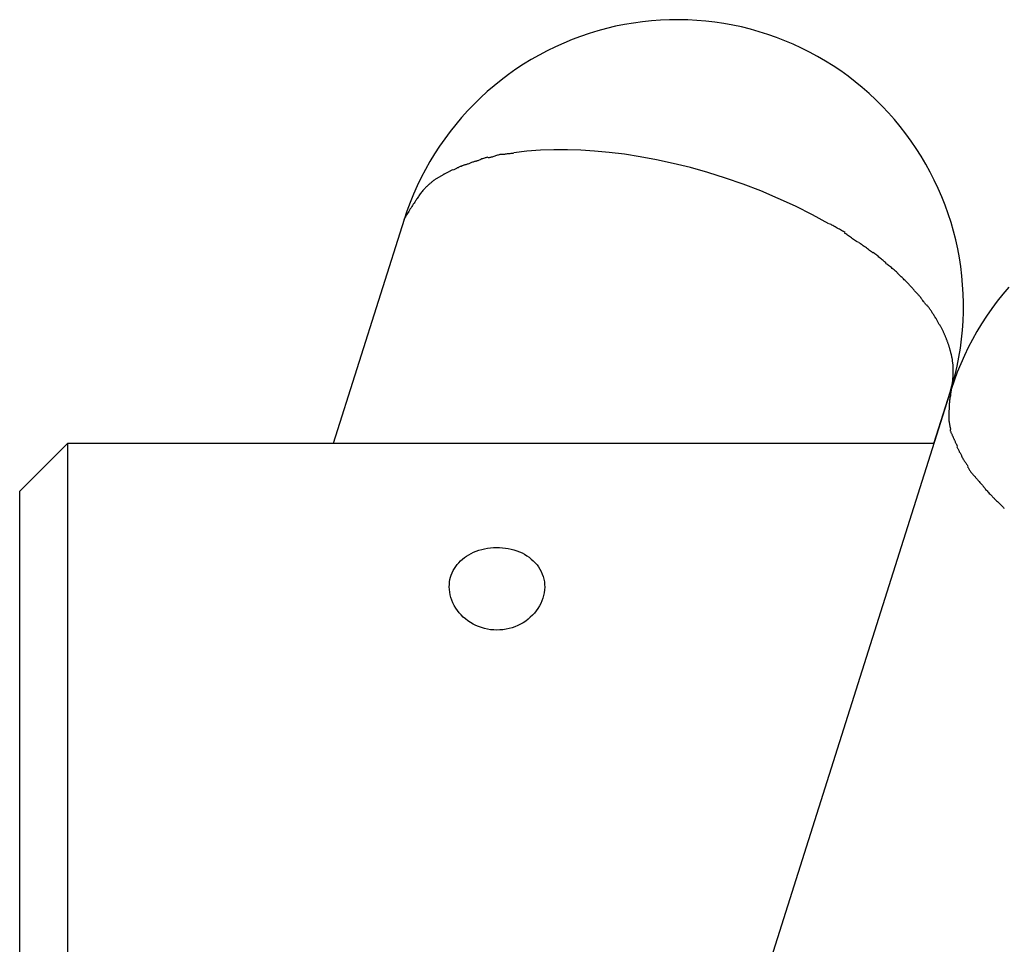
# Model space of a CAD drawing. Extents: x -25.9 to 25.9, y -15.5 to 15.5.
# Drawn here: x -15.9 to -13.9, y 13.6 to 15.5 of the extents above; entities that cross this region are included whole.
import ezdxf

# ---------------------------------------------------------------- set-up
doc = ezdxf.new("R2010")
doc.units = 0
doc.layers.get('0').update_dxf_attribs({"linetype": 'CONTINUOUS'})

msp = doc.modelspace()

# ---------------------------------------------------------------- linework, layer by layer
at = {"color": 0}
for points in [[(-13.9849, 14.7075), (-13.9794, 14.7257), (-13.9745, 14.7441), (-13.9703, 14.7626), (-13.9665, 14.7812), (-13.9634, 14.8), (-13.9609, 14.8189), (-13.959, 14.8378), (-13.9577, 14.8567), (-13.9571, 14.8758), (-13.9569, 14.8948), (-13.9574, 14.9138), (-13.9586, 14.9328), (-13.9603, 14.9517), (-13.9626, 14.9706), (-13.9655, 14.9894), (-13.969, 15.0081), (-13.9731, 15.0267), (-13.9778, 15.0451), (-13.983, 15.0634), (-13.9889, 15.0815), (-13.9953, 15.0994), (-14.0023, 15.1171), (-14.0098, 15.1345), (-14.0179, 15.1517), (-14.0265, 15.1687), (-14.0357, 15.1854), (-14.0454, 15.2017), (-14.0556, 15.2178), (-14.0663, 15.2335), (-14.0775, 15.2489), (-14.0892, 15.2639), (-14.1013, 15.2785), (-14.114, 15.2927), (-14.127, 15.3066), (-14.1405, 15.32), (-14.1544, 15.333), (-14.1687, 15.3455), (-14.1834, 15.3576), (-14.1984, 15.3692), (-14.2139, 15.3803), (-14.2297, 15.3909), (-14.2458, 15.401), (-14.2622, 15.4107), (-14.2789, 15.4197), (-14.2959, 15.4282), (-14.3132, 15.4362), (-14.3307, 15.4437), (-14.3484, 15.4506), (-14.3663, 15.4568), (-14.3845, 15.4626), (-14.4028, 15.4678), (-14.4213, 15.4724), (-14.4399, 15.4763), (-14.4586, 15.4798), (-14.4774, 15.4825), (-14.4963, 15.4848), (-14.5152, 15.4863), (-14.5342, 15.4874), (-14.5532, 15.4877), (-14.5723, 15.4876), (-14.5912, 15.4867), (-14.6102, 15.4853), (-14.6291, 15.4834), (-14.648, 15.4807), (-14.6667, 15.4775), (-14.6854, 15.4738), (-14.7039, 15.4693), (-14.7222, 15.4644), (-14.7404, 15.4588), (-14.7585, 15.4527), (-14.7763, 15.446), (-14.7938, 15.4387), (-14.8112, 15.431), (-14.8283, 15.4226), (-14.8451, 15.4137), (-14.8617, 15.4042), (-14.8779, 15.3943), (-14.8937, 15.3839), (-14.9093, 15.3729), (-14.9246, 15.3614), (-14.9394, 15.3495), (-14.9538, 15.3371), (-14.9679, 15.3243), (-14.9815, 15.311), (-14.9947, 15.2973), (-15.0075, 15.2832), (-15.0198, 15.2686), (-15.0316, 15.2537), (-15.043, 15.2384), (-15.0539, 15.2228), (-15.0643, 15.2069), (-15.0741, 15.1906), (-15.0834, 15.174), (-15.0922, 15.1571), (-15.1006, 15.1399), (-15.1083, 15.1226), (-15.1154, 15.105), (-15.122, 15.0871), (-15.128, 15.069)], [(-14.2391, 15.0605), (-14.2732, 15.0792), (-14.3084, 15.097), (-14.3445, 15.1136), (-14.3812, 15.1291), (-14.4182, 15.1433), (-14.4553, 15.1562), (-14.4922, 15.1677), (-14.5287, 15.1779), (-14.5646, 15.1868), (-14.5996, 15.1944), (-14.6337, 15.2007), (-14.6667, 15.2058), (-14.6986, 15.2097), (-14.729, 15.2126), (-14.758, 15.2145), (-14.7862, 15.2153), (-14.8144, 15.2153), (-14.8426, 15.2143), (-14.8707, 15.2123), (-14.8984, 15.2091)], [(-14.9528, 15.1996), (-14.9528, 15.1996), (-14.9539, 15.1994), (-14.9552, 15.1993), (-14.9567, 15.1988), (-14.9583, 15.1985), (-14.9599, 15.1979), (-14.9617, 15.1973), (-14.9635, 15.1967), (-14.9653, 15.1961), (-14.967, 15.1952), (-14.9688, 15.1946), (-14.9705, 15.1938), (-14.9723, 15.1932), (-14.9738, 15.1925), (-14.9754, 15.1919), (-14.9767, 15.1914), (-14.9781, 15.1911)], [(-14.9528, 15.1996), (-14.9528, 15.1996), (-14.9539, 15.1994), (-14.9552, 15.1993), (-14.9567, 15.1988), (-14.9583, 15.1985), (-14.9599, 15.1979), (-14.9617, 15.1973), (-14.9635, 15.1967), (-14.9653, 15.1961), (-14.967, 15.1952), (-14.9688, 15.1946), (-14.9705, 15.1938), (-14.9723, 15.1932), (-14.9738, 15.1925), (-14.9754, 15.1919), (-14.9767, 15.1914), (-14.9781, 15.1911)], [(-14.925, 15.2055), (-14.925, 15.2055), (-14.9262, 15.2053), (-14.9277, 15.2051), (-14.9292, 15.2046), (-14.931, 15.2043), (-14.9327, 15.2037), (-14.9345, 15.2032), (-14.9363, 15.2026), (-14.9383, 15.2021), (-14.9401, 15.2014), (-14.9419, 15.2008), (-14.9437, 15.2002), (-14.9456, 15.1998), (-14.9471, 15.1993), (-14.9488, 15.199), (-14.9502, 15.1988), (-14.9517, 15.1988)], [(-14.925, 15.2055), (-14.925, 15.2055), (-14.9262, 15.2053), (-14.9277, 15.2051), (-14.9292, 15.2046), (-14.931, 15.2043), (-14.9327, 15.2037), (-14.9345, 15.2032), (-14.9363, 15.2026), (-14.9383, 15.2021), (-14.9401, 15.2014), (-14.9419, 15.2008), (-14.9437, 15.2002), (-14.9456, 15.1998), (-14.9471, 15.1993), (-14.9488, 15.199), (-14.9502, 15.1988), (-14.9517, 15.1988)], [(-14.8991, 15.2078), (-14.8991, 15.2078), (-14.9, 15.2076), (-14.9013, 15.2076), (-14.9027, 15.2074), (-14.9045, 15.2074), (-14.9063, 15.2071), (-14.9082, 15.2069), (-14.9102, 15.2066), (-14.9123, 15.2066), (-14.9141, 15.2063), (-14.9162, 15.206), (-14.918, 15.2057), (-14.92, 15.2057), (-14.9216, 15.2054), (-14.9232, 15.2054), (-14.9245, 15.2054), (-14.9257, 15.2054)], [(-14.8991, 15.2078), (-14.8991, 15.2078), (-14.9, 15.2076), (-14.9013, 15.2076), (-14.9027, 15.2074), (-14.9045, 15.2074), (-14.9063, 15.2071), (-14.9082, 15.2069), (-14.9102, 15.2066), (-14.9123, 15.2066), (-14.9141, 15.2063), (-14.9162, 15.206), (-14.918, 15.2057), (-14.92, 15.2057), (-14.9216, 15.2054), (-14.9232, 15.2054), (-14.9245, 15.2054), (-14.9257, 15.2054)], [(-15.0256, 15.1737), (-15.0256, 15.1737), (-15.0268, 15.1731), (-15.028, 15.1725), (-15.0292, 15.1719), (-15.0306, 15.1713), (-15.0318, 15.1704), (-15.0333, 15.1698), (-15.0345, 15.169), (-15.036, 15.1684), (-15.0372, 15.1675), (-15.0386, 15.1669), (-15.0398, 15.1661), (-15.0413, 15.1655), (-15.0425, 15.1649), (-15.0438, 15.1643), (-15.045, 15.1637), (-15.0465, 15.1633)], [(-15.0256, 15.1737), (-15.0256, 15.1737), (-15.0268, 15.1731), (-15.028, 15.1725), (-15.0292, 15.1719), (-15.0306, 15.1713), (-15.0318, 15.1704), (-15.0333, 15.1698), (-15.0345, 15.169), (-15.036, 15.1684), (-15.0372, 15.1675), (-15.0386, 15.1669), (-15.0398, 15.1661), (-15.0413, 15.1655), (-15.0425, 15.1649), (-15.0438, 15.1643), (-15.045, 15.1637), (-15.0465, 15.1633)], [(-15.0016, 15.1837), (-15.0016, 15.1837), (-15.0028, 15.1831), (-15.0043, 15.1826), (-15.0058, 15.182), (-15.0073, 15.1814), (-15.0088, 15.1806), (-15.0103, 15.18), (-15.0118, 15.1793), (-15.0135, 15.1787), (-15.015, 15.1778), (-15.0165, 15.1772), (-15.018, 15.1763), (-15.0197, 15.1757), (-15.0211, 15.1748), (-15.0226, 15.1742), (-15.024, 15.1735), (-15.0255, 15.1729)], [(-15.0016, 15.1837), (-15.0016, 15.1837), (-15.0028, 15.1831), (-15.0043, 15.1826), (-15.0058, 15.182), (-15.0073, 15.1814), (-15.0088, 15.1806), (-15.0103, 15.18), (-15.0118, 15.1793), (-15.0135, 15.1787), (-15.015, 15.1778), (-15.0165, 15.1772), (-15.018, 15.1763), (-15.0197, 15.1757), (-15.0211, 15.1748), (-15.0226, 15.1742), (-15.024, 15.1735), (-15.0255, 15.1729)], [(-14.9781, 15.1917), (-14.9781, 15.1917), (-14.9793, 15.1911), (-14.9806, 15.1907), (-14.982, 15.1901), (-14.9835, 15.1897), (-14.985, 15.1891), (-14.9865, 15.1885), (-14.988, 15.1879), (-14.9897, 15.1874), (-14.9912, 15.1867), (-14.9927, 15.1861), (-14.9942, 15.1855), (-14.9959, 15.185), (-14.9972, 15.1844), (-14.9987, 15.184), (-15, 15.1836), (-15.0015, 15.1833)], [(-14.9781, 15.1917), (-14.9781, 15.1917), (-14.9793, 15.1911), (-14.9806, 15.1907), (-14.982, 15.1901), (-14.9835, 15.1897), (-14.985, 15.1891), (-14.9865, 15.1885), (-14.988, 15.1879), (-14.9897, 15.1874), (-14.9912, 15.1867), (-14.9927, 15.1861), (-14.9942, 15.1855), (-14.9959, 15.185), (-14.9972, 15.1844), (-14.9987, 15.184), (-15, 15.1836), (-15.0015, 15.1833)], [(-15.0647, 15.1521), (-15.0647, 15.1521), (-15.0656, 15.1512), (-15.0668, 15.1503), (-15.0679, 15.1494), (-15.0691, 15.1485), (-15.0703, 15.1473), (-15.0715, 15.1464), (-15.0727, 15.1454), (-15.0739, 15.1445), (-15.0749, 15.1433), (-15.0761, 15.1424), (-15.0773, 15.1413), (-15.0785, 15.1404), (-15.0794, 15.1393), (-15.0806, 15.1384), (-15.0815, 15.1375), (-15.0827, 15.1366)], [(-15.0647, 15.1521), (-15.0647, 15.1521), (-15.0656, 15.1512), (-15.0668, 15.1503), (-15.0679, 15.1494), (-15.0691, 15.1485), (-15.0703, 15.1473), (-15.0715, 15.1464), (-15.0727, 15.1454), (-15.0739, 15.1445), (-15.0749, 15.1433), (-15.0761, 15.1424), (-15.0773, 15.1413), (-15.0785, 15.1404), (-15.0794, 15.1393), (-15.0806, 15.1384), (-15.0815, 15.1375), (-15.0827, 15.1366)], [(-15.0463, 15.1627), (-15.0646, 15.1524)], [(-15.0829, 15.1365), (-15.0829, 15.1365), (-15.0841, 15.1347), (-15.0856, 15.1332), (-15.0871, 15.1314), (-15.0886, 15.1299), (-15.0898, 15.1281), (-15.0913, 15.1263), (-15.0928, 15.1245), (-15.0943, 15.1228), (-15.0955, 15.1208), (-15.0969, 15.119), (-15.0981, 15.1172), (-15.0995, 15.1154), (-15.1007, 15.1135), (-15.1019, 15.1117), (-15.103, 15.1099), (-15.1042, 15.1081)], [(-15.0829, 15.1365), (-15.0829, 15.1365), (-15.0841, 15.1347), (-15.0856, 15.1332), (-15.0871, 15.1314), (-15.0886, 15.1299), (-15.0898, 15.1281), (-15.0913, 15.1263), (-15.0928, 15.1245), (-15.0943, 15.1228), (-15.0955, 15.1208), (-15.0969, 15.119), (-15.0981, 15.1172), (-15.0995, 15.1154), (-15.1007, 15.1135), (-15.1019, 15.1117), (-15.103, 15.1099), (-15.1042, 15.1081)], [(-15.1044, 15.1083), (-15.1044, 15.1083), (-15.1057, 15.1059), (-15.1072, 15.1037), (-15.1087, 15.1013), (-15.1103, 15.099), (-15.1118, 15.0964), (-15.1134, 15.094), (-15.1149, 15.0915), (-15.1167, 15.0891), (-15.1182, 15.0864), (-15.1197, 15.084), (-15.1212, 15.0813), (-15.1228, 15.0789), (-15.1241, 15.0764), (-15.1256, 15.074), (-15.1269, 15.0716), (-15.1283, 15.0693)], [(-15.1044, 15.1083), (-15.1044, 15.1083), (-15.1057, 15.1059), (-15.1072, 15.1037), (-15.1087, 15.1013), (-15.1103, 15.099), (-15.1118, 15.0964), (-15.1134, 15.094), (-15.1149, 15.0915), (-15.1167, 15.0891), (-15.1182, 15.0864), (-15.1197, 15.084), (-15.1212, 15.0813), (-15.1228, 15.0789), (-15.1241, 15.0764), (-15.1256, 15.074), (-15.1269, 15.0716), (-15.1283, 15.0693)], [(-15.128, 15.069), (-15.2763, 14.6001)], [(-14.2049, 15.0425), (-14.2049, 15.0425), (-14.2063, 15.0431), (-14.208, 15.044), (-14.2098, 15.0451), (-14.2119, 15.0463), (-14.214, 15.0475), (-14.2163, 15.0488), (-14.2187, 15.05), (-14.2211, 15.0515), (-14.2234, 15.0527), (-14.2258, 15.0541), (-14.228, 15.0553), (-14.2303, 15.0567), (-14.2322, 15.0577), (-14.2342, 15.0588), (-14.2359, 15.0597), (-14.2375, 15.0606)], [(-14.2049, 15.0425), (-14.2049, 15.0425), (-14.2063, 15.0431), (-14.208, 15.044), (-14.2098, 15.0451), (-14.2119, 15.0463), (-14.214, 15.0475), (-14.2163, 15.0488), (-14.2187, 15.05), (-14.2211, 15.0515), (-14.2234, 15.0527), (-14.2258, 15.0541), (-14.228, 15.0553), (-14.2303, 15.0567), (-14.2322, 15.0577), (-14.2342, 15.0588), (-14.2359, 15.0597), (-14.2375, 15.0606)], [(-14.1764, 15.021), (-14.1764, 15.021), (-14.1776, 15.0216), (-14.1792, 15.0225), (-14.1809, 15.0236), (-14.1829, 15.0249), (-14.1848, 15.0262), (-14.1869, 15.0277), (-14.189, 15.0292), (-14.1913, 15.0309), (-14.1934, 15.0324), (-14.1955, 15.0339), (-14.1975, 15.0352), (-14.1996, 15.0367), (-14.2014, 15.0379), (-14.2032, 15.0391), (-14.2047, 15.04), (-14.2062, 15.0409)], [(-14.1764, 15.021), (-14.1764, 15.021), (-14.1776, 15.0216), (-14.1792, 15.0225), (-14.1809, 15.0236), (-14.1829, 15.0249), (-14.1848, 15.0262), (-14.1869, 15.0277), (-14.189, 15.0292), (-14.1913, 15.0309), (-14.1934, 15.0324), (-14.1955, 15.0339), (-14.1975, 15.0352), (-14.1996, 15.0367), (-14.2014, 15.0379), (-14.2032, 15.0391), (-14.2047, 15.04), (-14.2062, 15.0409)], [(-14.1452, 14.9993), (-14.1452, 14.9993), (-14.1463, 14.9998), (-14.1479, 15.0008), (-14.1496, 15.0019), (-14.1515, 15.0033), (-14.1535, 15.0047), (-14.1557, 15.0063), (-14.1578, 15.008), (-14.1602, 15.0098), (-14.1623, 15.0113), (-14.1646, 15.013), (-14.1667, 15.0145), (-14.1688, 15.0161), (-14.1706, 15.0173), (-14.1723, 15.0185), (-14.1738, 15.0195), (-14.1752, 15.0203)], [(-14.1452, 14.9993), (-14.1452, 14.9993), (-14.1463, 14.9998), (-14.1479, 15.0008), (-14.1496, 15.0019), (-14.1515, 15.0033), (-14.1535, 15.0047), (-14.1557, 15.0063), (-14.1578, 15.008), (-14.1602, 15.0098), (-14.1623, 15.0113), (-14.1646, 15.013), (-14.1667, 15.0145), (-14.1688, 15.0161), (-14.1706, 15.0173), (-14.1723, 15.0185), (-14.1738, 15.0195), (-14.1752, 15.0203)], [(-14.1189, 14.9787), (-14.1189, 14.9787), (-14.1204, 14.9796), (-14.1219, 14.9808), (-14.1234, 14.982), (-14.1252, 14.9835), (-14.1269, 14.9849), (-14.1287, 14.9864), (-14.1305, 14.9879), (-14.1323, 14.9894), (-14.1338, 14.9908), (-14.1356, 14.9923), (-14.1374, 14.9937), (-14.1392, 14.9952), (-14.1407, 14.9964), (-14.1425, 14.9978), (-14.144, 14.999), (-14.1457, 15.0002)], [(-14.1189, 14.9787), (-14.1189, 14.9787), (-14.1204, 14.9796), (-14.1219, 14.9808), (-14.1234, 14.982), (-14.1252, 14.9835), (-14.1269, 14.9849), (-14.1287, 14.9864), (-14.1305, 14.9879), (-14.1323, 14.9894), (-14.1338, 14.9908), (-14.1356, 14.9923), (-14.1374, 14.9937), (-14.1392, 14.9952), (-14.1407, 14.9964), (-14.1425, 14.9978), (-14.144, 14.999), (-14.1457, 15.0002)], [(-14.0939, 14.9563), (-14.0939, 14.9563), (-14.0948, 14.9572), (-14.096, 14.9583), (-14.0974, 14.9595), (-14.099, 14.9609), (-14.1005, 14.9623), (-14.1023, 14.9638), (-14.1041, 14.9653), (-14.1061, 14.967), (-14.1079, 14.9685), (-14.1098, 14.97), (-14.1116, 14.9715), (-14.1136, 14.973), (-14.1153, 14.9742), (-14.1171, 14.9756), (-14.1186, 14.9767), (-14.1202, 14.9778)], [(-14.0939, 14.9563), (-14.0939, 14.9563), (-14.0948, 14.9572), (-14.096, 14.9583), (-14.0974, 14.9595), (-14.099, 14.9609), (-14.1005, 14.9623), (-14.1023, 14.9638), (-14.1041, 14.9653), (-14.1061, 14.967), (-14.1079, 14.9685), (-14.1098, 14.97), (-14.1116, 14.9715), (-14.1136, 14.973), (-14.1153, 14.9742), (-14.1171, 14.9756), (-14.1186, 14.9767), (-14.1202, 14.9778)], [(-14.0712, 14.9336), (-14.0712, 14.9336), (-14.0723, 14.9347), (-14.0736, 14.936), (-14.0749, 14.9373), (-14.0764, 14.9388), (-14.0778, 14.9402), (-14.0793, 14.9417), (-14.0808, 14.9432), (-14.0825, 14.9449), (-14.084, 14.9464), (-14.0855, 14.9479), (-14.087, 14.9494), (-14.0886, 14.951), (-14.0899, 14.9523), (-14.0914, 14.9538), (-14.0927, 14.9551), (-14.0941, 14.9565)], [(-14.0712, 14.9336), (-14.0712, 14.9336), (-14.0723, 14.9347), (-14.0736, 14.936), (-14.0749, 14.9373), (-14.0764, 14.9388), (-14.0778, 14.9402), (-14.0793, 14.9417), (-14.0808, 14.9432), (-14.0825, 14.9449), (-14.084, 14.9464), (-14.0855, 14.9479), (-14.087, 14.9494), (-14.0886, 14.951), (-14.0899, 14.9523), (-14.0914, 14.9538), (-14.0927, 14.9551), (-14.0941, 14.9565)], [(-14.052, 14.9125), (-14.052, 14.9125), (-14.0529, 14.9134), (-14.0541, 14.9146), (-14.0553, 14.9158), (-14.0566, 14.9173), (-14.0578, 14.9187), (-14.0592, 14.9202), (-14.0604, 14.9217), (-14.0619, 14.9234), (-14.0631, 14.9248), (-14.0645, 14.9263), (-14.0657, 14.9278), (-14.0672, 14.9293), (-14.0684, 14.9305), (-14.0696, 14.9319), (-14.0708, 14.9331), (-14.072, 14.9343)], [(-14.052, 14.9125), (-14.052, 14.9125), (-14.0529, 14.9134), (-14.0541, 14.9146), (-14.0553, 14.9158), (-14.0566, 14.9173), (-14.0578, 14.9187), (-14.0592, 14.9202), (-14.0604, 14.9217), (-14.0619, 14.9234), (-14.0631, 14.9248), (-14.0645, 14.9263), (-14.0657, 14.9278), (-14.0672, 14.9293), (-14.0684, 14.9305), (-14.0696, 14.9319), (-14.0708, 14.9331), (-14.072, 14.9343)], [(-13.8621, 14.9275), (-13.8744, 14.9129), (-13.8862, 14.8981), (-13.8976, 14.8828), (-13.9084, 14.8672), (-13.9188, 14.8512), (-13.9287, 14.835), (-13.938, 14.8184), (-13.9468, 14.8015), (-13.955, 14.7844), (-13.9627, 14.767), (-13.9699, 14.7494), (-13.9765, 14.7316), (-13.9825, 14.7135)], [(-14.0346, 14.8902), (-14.0346, 14.8902), (-14.0354, 14.8911), (-14.0363, 14.8922), (-14.0372, 14.8934), (-14.0384, 14.8949), (-14.0395, 14.8963), (-14.0407, 14.8979), (-14.0419, 14.8994), (-14.0431, 14.9012), (-14.0441, 14.9027), (-14.0453, 14.9042), (-14.0465, 14.9057), (-14.0477, 14.9073), (-14.0486, 14.9086), (-14.0498, 14.91), (-14.0507, 14.9111), (-14.0518, 14.9122)], [(-14.0346, 14.8902), (-14.0346, 14.8902), (-14.0354, 14.8911), (-14.0363, 14.8922), (-14.0372, 14.8934), (-14.0384, 14.8949), (-14.0395, 14.8963), (-14.0407, 14.8979), (-14.0419, 14.8994), (-14.0431, 14.9012), (-14.0441, 14.9027), (-14.0453, 14.9042), (-14.0465, 14.9057), (-14.0477, 14.9073), (-14.0486, 14.9086), (-14.0498, 14.91), (-14.0507, 14.9111), (-14.0518, 14.9122)], [(-14.0188, 14.8689), (-14.0188, 14.8689), (-14.0194, 14.8701), (-14.0203, 14.8714), (-14.0212, 14.8727), (-14.0221, 14.8742), (-14.023, 14.8757), (-14.0241, 14.8772), (-14.025, 14.8787), (-14.0262, 14.8802), (-14.0271, 14.8814), (-14.0281, 14.8829), (-14.029, 14.8842), (-14.0302, 14.8857), (-14.0311, 14.8869), (-14.032, 14.8882), (-14.0328, 14.8893), (-14.0337, 14.8905)], [(-14.0188, 14.8689), (-14.0188, 14.8689), (-14.0194, 14.8701), (-14.0203, 14.8714), (-14.0212, 14.8727), (-14.0221, 14.8742), (-14.023, 14.8757), (-14.0241, 14.8772), (-14.025, 14.8787), (-14.0262, 14.8802), (-14.0271, 14.8814), (-14.0281, 14.8829), (-14.029, 14.8842), (-14.0302, 14.8857), (-14.0311, 14.8869), (-14.032, 14.8882), (-14.0328, 14.8893), (-14.0337, 14.8905)], [(-14.0072, 14.8486), (-14.0072, 14.8486), (-14.0078, 14.8498), (-14.0084, 14.8511), (-14.009, 14.8523), (-14.0099, 14.8538), (-14.0105, 14.855), (-14.0114, 14.8565), (-14.012, 14.8578), (-14.0129, 14.8593), (-14.0135, 14.8605), (-14.0144, 14.8619), (-14.015, 14.8631), (-14.0159, 14.8646), (-14.0165, 14.8658), (-14.0173, 14.867), (-14.0179, 14.8682), (-14.0188, 14.8694)], [(-14.0072, 14.8486), (-14.0072, 14.8486), (-14.0078, 14.8498), (-14.0084, 14.8511), (-14.009, 14.8523), (-14.0099, 14.8538), (-14.0105, 14.855), (-14.0114, 14.8565), (-14.012, 14.8578), (-14.0129, 14.8593), (-14.0135, 14.8605), (-14.0144, 14.8619), (-14.015, 14.8631), (-14.0159, 14.8646), (-14.0165, 14.8658), (-14.0173, 14.867), (-14.0179, 14.8682), (-14.0188, 14.8694)], [(-13.9966, 14.8285), (-13.9966, 14.8285), (-13.9969, 14.8296), (-13.9973, 14.8308), (-13.9978, 14.832), (-13.9984, 14.8332), (-13.999, 14.8344), (-13.9996, 14.8358), (-14.0002, 14.837), (-14.0011, 14.8385), (-14.0017, 14.8397), (-14.0024, 14.841), (-14.003, 14.8422), (-14.0039, 14.8437), (-14.0045, 14.8449), (-14.0052, 14.8461), (-14.0058, 14.8473), (-14.0066, 14.8486)], [(-13.9966, 14.8285), (-13.9966, 14.8285), (-13.9969, 14.8296), (-13.9973, 14.8308), (-13.9978, 14.832), (-13.9984, 14.8332), (-13.999, 14.8344), (-13.9996, 14.8358), (-14.0002, 14.837), (-14.0011, 14.8385), (-14.0017, 14.8397), (-14.0024, 14.841), (-14.003, 14.8422), (-14.0039, 14.8437), (-14.0045, 14.8449), (-14.0052, 14.8461), (-14.0058, 14.8473), (-14.0066, 14.8486)], [(-13.9889, 14.8087), (-13.9889, 14.8087), (-13.9892, 14.8098), (-13.9895, 14.811), (-13.9898, 14.8122), (-13.9904, 14.8134), (-13.9907, 14.8146), (-13.9913, 14.8158), (-13.9918, 14.817), (-13.9924, 14.8185), (-13.9927, 14.8197), (-13.9933, 14.8209), (-13.9939, 14.8221), (-13.9945, 14.8236), (-13.9948, 14.8248), (-13.9954, 14.826), (-13.996, 14.8272), (-13.9966, 14.8285)], [(-13.9889, 14.8087), (-13.9889, 14.8087), (-13.9892, 14.8098), (-13.9895, 14.811), (-13.9898, 14.8122), (-13.9904, 14.8134), (-13.9907, 14.8146), (-13.9913, 14.8158), (-13.9918, 14.817), (-13.9924, 14.8185), (-13.9927, 14.8197), (-13.9933, 14.8209), (-13.9939, 14.8221), (-13.9945, 14.8236), (-13.9948, 14.8248), (-13.9954, 14.826), (-13.996, 14.8272), (-13.9966, 14.8285)], [(-13.9833, 14.7898), (-13.9833, 14.7898), (-13.9833, 14.7907), (-13.9836, 14.7918), (-13.9839, 14.793), (-13.9842, 14.7942), (-13.9845, 14.7954), (-13.9848, 14.7966), (-13.9851, 14.7978), (-13.9856, 14.7992), (-13.9859, 14.8004), (-13.9862, 14.8016), (-13.9865, 14.8028), (-13.9871, 14.8042), (-13.9874, 14.8052), (-13.9878, 14.8064), (-13.9881, 14.8075), (-13.9886, 14.8087)], [(-13.9833, 14.7898), (-13.9833, 14.7898), (-13.9833, 14.7907), (-13.9836, 14.7918), (-13.9839, 14.793), (-13.9842, 14.7942), (-13.9845, 14.7954), (-13.9848, 14.7966), (-13.9851, 14.7978), (-13.9856, 14.7992), (-13.9859, 14.8004), (-13.9862, 14.8016), (-13.9865, 14.8028), (-13.9871, 14.8042), (-13.9874, 14.8052), (-13.9878, 14.8064), (-13.9881, 14.8075), (-13.9886, 14.8087)], [(-13.9797, 14.7716), (-13.9797, 14.7716), (-13.9797, 14.7725), (-13.9799, 14.7736), (-13.9799, 14.7747), (-13.9802, 14.7759), (-13.9802, 14.7771), (-13.9805, 14.7783), (-13.9808, 14.7795), (-13.9811, 14.7807), (-13.9811, 14.7819), (-13.9814, 14.7831), (-13.9817, 14.7843), (-13.982, 14.7855), (-13.9822, 14.7865), (-13.9825, 14.7877), (-13.9828, 14.7888), (-13.9831, 14.79)], [(-13.9797, 14.7716), (-13.9797, 14.7716), (-13.9797, 14.7725), (-13.9799, 14.7736), (-13.9799, 14.7747), (-13.9802, 14.7759), (-13.9802, 14.7771), (-13.9805, 14.7783), (-13.9808, 14.7795), (-13.9811, 14.7807), (-13.9811, 14.7819), (-13.9814, 14.7831), (-13.9817, 14.7843), (-13.982, 14.7855), (-13.9822, 14.7865), (-13.9825, 14.7877), (-13.9828, 14.7888), (-13.9831, 14.79)], [(-13.9784, 14.7539), (-13.9784, 14.7539), (-13.9784, 14.7548), (-13.9784, 14.756), (-13.9784, 14.757), (-13.9784, 14.7582), (-13.9784, 14.7591), (-13.9784, 14.7603), (-13.9784, 14.7615), (-13.9787, 14.7627), (-13.9787, 14.7636), (-13.9788, 14.7648), (-13.9788, 14.7658), (-13.9791, 14.767), (-13.9791, 14.7679), (-13.9794, 14.7691), (-13.9794, 14.77), (-13.9797, 14.7712)], [(-13.9784, 14.7539), (-13.9784, 14.7539), (-13.9784, 14.7548), (-13.9784, 14.756), (-13.9784, 14.757), (-13.9784, 14.7582), (-13.9784, 14.7591), (-13.9784, 14.7603), (-13.9784, 14.7615), (-13.9787, 14.7627), (-13.9787, 14.7636), (-13.9788, 14.7648), (-13.9788, 14.7658), (-13.9791, 14.767), (-13.9791, 14.7679), (-13.9794, 14.7691), (-13.9794, 14.77), (-13.9797, 14.7712)], [(-13.979, 14.7378), (-13.979, 14.7378), (-13.9788, 14.7384), (-13.9788, 14.739), (-13.9788, 14.7396), (-13.9788, 14.7405), (-13.9786, 14.7411), (-13.9786, 14.742), (-13.9786, 14.7426), (-13.9786, 14.7435), (-13.9784, 14.7441), (-13.9784, 14.745), (-13.9784, 14.7457), (-13.9784, 14.7466), (-13.9784, 14.7472), (-13.9784, 14.7481), (-13.9784, 14.7489), (-13.9784, 14.7498), (-13.9784, 14.7498), (-13.9784, 14.7498), (-13.9784, 14.7501), (-13.9784, 14.7504), (-13.9784, 14.7507), (-13.9784, 14.7509), (-13.9784, 14.7512), (-13.9784, 14.7515), (-13.9784, 14.7518), (-13.9784, 14.7519), (-13.9784, 14.7522), (-13.9784, 14.7525), (-13.9784, 14.7528), (-13.9784, 14.753), (-13.9784, 14.7533), (-13.9784, 14.7536), (-13.9784, 14.7539)], [(-13.979, 14.7378), (-13.979, 14.7378), (-13.9788, 14.7384), (-13.9788, 14.739), (-13.9788, 14.7396), (-13.9788, 14.7405), (-13.9786, 14.7411), (-13.9786, 14.742), (-13.9786, 14.7426), (-13.9786, 14.7435), (-13.9784, 14.7441), (-13.9784, 14.745), (-13.9784, 14.7457), (-13.9784, 14.7466), (-13.9784, 14.7472), (-13.9784, 14.7481), (-13.9784, 14.7489), (-13.9784, 14.7498), (-13.9784, 14.7498), (-13.9784, 14.7498), (-13.9784, 14.7501), (-13.9784, 14.7504), (-13.9784, 14.7507), (-13.9784, 14.7509), (-13.9784, 14.7512), (-13.9784, 14.7515), (-13.9784, 14.7518), (-13.9784, 14.7519), (-13.9784, 14.7522), (-13.9784, 14.7525), (-13.9784, 14.7528), (-13.9784, 14.753), (-13.9784, 14.7533), (-13.9784, 14.7536), (-13.9784, 14.7539)], [(-13.9849, 14.7075), (-13.981, 14.7221)], [(-13.981, 14.722), (-13.981, 14.722), (-13.9807, 14.7228), (-13.9807, 14.7237), (-13.9804, 14.7246), (-13.9804, 14.7256), (-13.9801, 14.7265), (-13.9801, 14.7277), (-13.9798, 14.7286), (-13.9798, 14.7298), (-13.9795, 14.7307), (-13.9795, 14.7318), (-13.9792, 14.7327), (-13.9792, 14.7339), (-13.9791, 14.7348), (-13.9791, 14.7358), (-13.9791, 14.7367), (-13.9791, 14.7377)], [(-13.981, 14.722), (-13.981, 14.722), (-13.9807, 14.7228), (-13.9807, 14.7237), (-13.9804, 14.7246), (-13.9804, 14.7256), (-13.9801, 14.7265), (-13.9801, 14.7277), (-13.9798, 14.7286), (-13.9798, 14.7298), (-13.9795, 14.7307), (-13.9795, 14.7318), (-13.9792, 14.7327), (-13.9792, 14.7339), (-13.9791, 14.7348), (-13.9791, 14.7358), (-13.9791, 14.7367), (-13.9791, 14.7377)], [(-14.9985, 11.5008), (-13.9825, 14.7135)], [(-14.0188, 14.6001), (-13.9849, 14.7075)], [(-13.9827, 14.7132), (-13.9827, 14.7132), (-13.9828, 14.7111), (-13.9831, 14.7092), (-13.9834, 14.707), (-13.9837, 14.7049), (-13.984, 14.7025), (-13.9843, 14.7004), (-13.9846, 14.698), (-13.9852, 14.6959), (-13.9855, 14.6935), (-13.9858, 14.6911), (-13.9861, 14.6887), (-13.9864, 14.6865), (-13.9865, 14.6841), (-13.9868, 14.682), (-13.9869, 14.6799), (-13.9871, 14.6779)], [(-13.9827, 14.7132), (-13.9827, 14.7132), (-13.9828, 14.7111), (-13.9831, 14.7092), (-13.9834, 14.707), (-13.9837, 14.7049), (-13.984, 14.7025), (-13.9843, 14.7004), (-13.9846, 14.698), (-13.9852, 14.6959), (-13.9855, 14.6935), (-13.9858, 14.6911), (-13.9861, 14.6887), (-13.9864, 14.6865), (-13.9865, 14.6841), (-13.9868, 14.682), (-13.9869, 14.6799), (-13.9871, 14.6779)], [(-13.9868, 14.6783), (-13.9868, 14.6783), (-13.9868, 14.6771), (-13.9868, 14.6762), (-13.9868, 14.675), (-13.9871, 14.6741), (-13.9871, 14.6729), (-13.9871, 14.6718), (-13.9871, 14.6706), (-13.9874, 14.6697), (-13.9874, 14.6685), (-13.9874, 14.6673), (-13.9874, 14.6661), (-13.9876, 14.6652), (-13.9876, 14.664), (-13.9876, 14.663), (-13.9876, 14.6618), (-13.9878, 14.6609), (-13.9878, 14.6609), (-13.9876, 14.66), (-13.9876, 14.6594), (-13.9876, 14.6586), (-13.9876, 14.658), (-13.9875, 14.6571), (-13.9875, 14.6565), (-13.9875, 14.6558), (-13.9875, 14.6552), (-13.9873, 14.6543), (-13.9873, 14.6537), (-13.9873, 14.6531), (-13.9873, 14.6525), (-13.9873, 14.6518), (-13.9873, 14.6512), (-13.9873, 14.6506), (-13.9873, 14.6501)], [(-13.9868, 14.6783), (-13.9868, 14.6783), (-13.9868, 14.6771), (-13.9868, 14.6762), (-13.9868, 14.675), (-13.9871, 14.6741), (-13.9871, 14.6729), (-13.9871, 14.6718), (-13.9871, 14.6706), (-13.9874, 14.6697), (-13.9874, 14.6685), (-13.9874, 14.6673), (-13.9874, 14.6661), (-13.9876, 14.6652), (-13.9876, 14.664), (-13.9876, 14.663), (-13.9876, 14.6618), (-13.9878, 14.6609), (-13.9878, 14.6609), (-13.9876, 14.66), (-13.9876, 14.6594), (-13.9876, 14.6586), (-13.9876, 14.658), (-13.9875, 14.6571), (-13.9875, 14.6565), (-13.9875, 14.6558), (-13.9875, 14.6552), (-13.9873, 14.6543), (-13.9873, 14.6537), (-13.9873, 14.6531), (-13.9873, 14.6525), (-13.9873, 14.6518), (-13.9873, 14.6512), (-13.9873, 14.6506), (-13.9873, 14.6501)], [(-13.9875, 14.6498), (-13.9875, 14.6498), (-13.9873, 14.6486), (-13.9873, 14.6474), (-13.987, 14.6461), (-13.987, 14.6449), (-13.9867, 14.6434), (-13.9864, 14.6422), (-13.9861, 14.6408), (-13.986, 14.6396), (-13.9857, 14.6381), (-13.9854, 14.6369), (-13.9851, 14.6355), (-13.9848, 14.6343), (-13.9845, 14.633), (-13.9843, 14.6318), (-13.9841, 14.6306), (-13.9841, 14.6296)], [(-13.9875, 14.6498), (-13.9875, 14.6498), (-13.9873, 14.6486), (-13.9873, 14.6474), (-13.987, 14.6461), (-13.987, 14.6449), (-13.9867, 14.6434), (-13.9864, 14.6422), (-13.9861, 14.6408), (-13.986, 14.6396), (-13.9857, 14.6381), (-13.9854, 14.6369), (-13.9851, 14.6355), (-13.9848, 14.6343), (-13.9845, 14.633), (-13.9843, 14.6318), (-13.9841, 14.6306), (-13.9841, 14.6296)], [(-13.985, 14.6296), (-13.985, 14.6296), (-13.9848, 14.6287), (-13.9847, 14.6279), (-13.9844, 14.6268), (-13.9841, 14.6259), (-13.9835, 14.6246), (-13.9831, 14.6234), (-13.9825, 14.6222), (-13.9821, 14.621), (-13.9815, 14.6196), (-13.9809, 14.6184), (-13.9803, 14.6172), (-13.9798, 14.6161), (-13.9792, 14.6149), (-13.9788, 14.614), (-13.9784, 14.6131), (-13.9781, 14.6125)], [(-13.985, 14.6296), (-13.985, 14.6296), (-13.9848, 14.6287), (-13.9847, 14.6279), (-13.9844, 14.6268), (-13.9841, 14.6259), (-13.9835, 14.6246), (-13.9831, 14.6234), (-13.9825, 14.6222), (-13.9821, 14.621), (-13.9815, 14.6196), (-13.9809, 14.6184), (-13.9803, 14.6172), (-13.9798, 14.6161), (-13.9792, 14.6149), (-13.9788, 14.614), (-13.9784, 14.6131), (-13.9781, 14.6125)], [(-15.8327, 14.6001), (-15.9327, 14.5002)], [(-15.8327, 14.6001), (-15.8327, 13.5011)], [(-14.0183, 14.6001), (-15.8327, 14.6001)], [(-13.9782, 14.6126), (-13.9782, 14.6126), (-13.9776, 14.6114), (-13.9772, 14.6104), (-13.9766, 14.6092), (-13.9763, 14.6082), (-13.9757, 14.607), (-13.9751, 14.6058), (-13.9745, 14.6046), (-13.974, 14.6034), (-13.9734, 14.602), (-13.9728, 14.6008), (-13.9722, 14.5996), (-13.9717, 14.5984), (-13.9711, 14.5972), (-13.9708, 14.5962), (-13.9703, 14.5952), (-13.97, 14.5943)], [(-13.9782, 14.6126), (-13.9782, 14.6126), (-13.9776, 14.6114), (-13.9772, 14.6104), (-13.9766, 14.6092), (-13.9763, 14.6082), (-13.9757, 14.607), (-13.9751, 14.6058), (-13.9745, 14.6046), (-13.974, 14.6034), (-13.9734, 14.602), (-13.9728, 14.6008), (-13.9722, 14.5996), (-13.9717, 14.5984), (-13.9711, 14.5972), (-13.9708, 14.5962), (-13.9703, 14.5952), (-13.97, 14.5943)], [(-13.9705, 14.5935), (-13.9705, 14.5935), (-13.9699, 14.5921), (-13.9694, 14.5909), (-13.9688, 14.5897), (-13.9683, 14.5885), (-13.9675, 14.587), (-13.9669, 14.5858), (-13.9662, 14.5844), (-13.9656, 14.5832), (-13.9647, 14.5817), (-13.9641, 14.5805), (-13.9633, 14.5791), (-13.9627, 14.5779), (-13.9619, 14.5766), (-13.9613, 14.5754), (-13.9607, 14.5742), (-13.9602, 14.5731)], [(-13.9705, 14.5935), (-13.9705, 14.5935), (-13.9699, 14.5921), (-13.9694, 14.5909), (-13.9688, 14.5897), (-13.9683, 14.5885), (-13.9675, 14.587), (-13.9669, 14.5858), (-13.9662, 14.5844), (-13.9656, 14.5832), (-13.9647, 14.5817), (-13.9641, 14.5805), (-13.9633, 14.5791), (-13.9627, 14.5779), (-13.9619, 14.5766), (-13.9613, 14.5754), (-13.9607, 14.5742), (-13.9602, 14.5731)], [(-13.9607, 14.5737), (-13.9607, 14.5737), (-13.96, 14.5722), (-13.9594, 14.571), (-13.9585, 14.5695), (-13.9579, 14.5683), (-13.957, 14.5668), (-13.9561, 14.5654), (-13.9552, 14.5639), (-13.9543, 14.5627), (-13.9531, 14.5612), (-13.9522, 14.5598), (-13.9513, 14.5583), (-13.9504, 14.5571), (-13.9495, 14.5556), (-13.9486, 14.5544), (-13.9477, 14.5532), (-13.9471, 14.552)], [(-13.9607, 14.5737), (-13.9607, 14.5737), (-13.96, 14.5722), (-13.9594, 14.571), (-13.9585, 14.5695), (-13.9579, 14.5683), (-13.957, 14.5668), (-13.9561, 14.5654), (-13.9552, 14.5639), (-13.9543, 14.5627), (-13.9531, 14.5612), (-13.9522, 14.5598), (-13.9513, 14.5583), (-13.9504, 14.5571), (-13.9495, 14.5556), (-13.9486, 14.5544), (-13.9477, 14.5532), (-13.9471, 14.552)], [(-13.9483, 14.5514), (-13.9483, 14.5514), (-13.9474, 14.5499), (-13.9467, 14.5487), (-13.9458, 14.5472), (-13.9451, 14.546), (-13.944, 14.5445), (-13.9431, 14.5433), (-13.9422, 14.5418), (-13.9413, 14.5406), (-13.9401, 14.5391), (-13.9392, 14.5379), (-13.938, 14.5366), (-13.9371, 14.5354), (-13.9359, 14.5342), (-13.935, 14.5331), (-13.9341, 14.5321), (-13.9332, 14.5312)], [(-13.9483, 14.5514), (-13.9483, 14.5514), (-13.9474, 14.5499), (-13.9467, 14.5487), (-13.9458, 14.5472), (-13.9451, 14.546), (-13.944, 14.5445), (-13.9431, 14.5433), (-13.9422, 14.5418), (-13.9413, 14.5406), (-13.9401, 14.5391), (-13.9392, 14.5379), (-13.938, 14.5366), (-13.9371, 14.5354), (-13.9359, 14.5342), (-13.935, 14.5331), (-13.9341, 14.5321), (-13.9332, 14.5312)], [(-13.9332, 14.5318), (-13.9332, 14.5318), (-13.9323, 14.5306), (-13.9314, 14.5294), (-13.9302, 14.5279), (-13.9291, 14.5267), (-13.9277, 14.5251), (-13.9265, 14.5236), (-13.9251, 14.5221), (-13.9239, 14.5206), (-13.9224, 14.5189), (-13.921, 14.5174), (-13.9197, 14.5159), (-13.9185, 14.5144), (-13.9173, 14.5129), (-13.9162, 14.5116), (-13.9153, 14.5104), (-13.9146, 14.5095)], [(-13.9332, 14.5318), (-13.9332, 14.5318), (-13.9323, 14.5306), (-13.9314, 14.5294), (-13.9302, 14.5279), (-13.9291, 14.5267), (-13.9277, 14.5251), (-13.9265, 14.5236), (-13.9251, 14.5221), (-13.9239, 14.5206), (-13.9224, 14.5189), (-13.921, 14.5174), (-13.9197, 14.5159), (-13.9185, 14.5144), (-13.9173, 14.5129), (-13.9162, 14.5116), (-13.9153, 14.5104), (-13.9146, 14.5095)], [(-15.9327, 13.5011), (-15.9327, 14.5002)], [(-13.9151, 14.5101), (-13.9151, 14.5101), (-13.914, 14.5087), (-13.913, 14.5074), (-13.9117, 14.5058), (-13.9105, 14.5043), (-13.909, 14.5025), (-13.9075, 14.5009), (-13.906, 14.4991), (-13.9045, 14.4976), (-13.9028, 14.4958), (-13.9013, 14.4942), (-13.8998, 14.4926), (-13.8984, 14.4912), (-13.897, 14.4898), (-13.8958, 14.4886), (-13.8948, 14.4876), (-13.894, 14.4868)], [(-13.9151, 14.5101), (-13.9151, 14.5101), (-13.914, 14.5087), (-13.913, 14.5074), (-13.9117, 14.5058), (-13.9105, 14.5043), (-13.909, 14.5025), (-13.9075, 14.5009), (-13.906, 14.4991), (-13.9045, 14.4976), (-13.9028, 14.4958), (-13.9013, 14.4942), (-13.8998, 14.4926), (-13.8984, 14.4912), (-13.897, 14.4898), (-13.8958, 14.4886), (-13.8948, 14.4876), (-13.894, 14.4868)], [(-13.894, 14.4868), (-13.894, 14.4868), (-13.8928, 14.4857), (-13.8917, 14.4846), (-13.8903, 14.4832), (-13.889, 14.4819), (-13.8874, 14.4803), (-13.8859, 14.4788), (-13.8844, 14.4773), (-13.8829, 14.4758), (-13.8811, 14.474), (-13.8796, 14.4725), (-13.8781, 14.471), (-13.8767, 14.4696), (-13.8752, 14.4681), (-13.874, 14.4669), (-13.8729, 14.4657), (-13.872, 14.4648)], [(-13.894, 14.4868), (-13.894, 14.4868), (-13.8928, 14.4857), (-13.8917, 14.4846), (-13.8903, 14.4832), (-13.889, 14.4819), (-13.8874, 14.4803), (-13.8859, 14.4788), (-13.8844, 14.4773), (-13.8829, 14.4758), (-13.8811, 14.474), (-13.8796, 14.4725), (-13.8781, 14.471), (-13.8767, 14.4696), (-13.8752, 14.4681), (-13.874, 14.4669), (-13.8729, 14.4657), (-13.872, 14.4648)], [(-15.0334, 14.3004), (-15.0332, 14.3054), (-15.0327, 14.3105), (-15.0319, 14.3154), (-15.0307, 14.3203), (-15.0292, 14.325), (-15.0274, 14.3296), (-15.0252, 14.3342), (-15.0227, 14.3386), (-15.0199, 14.3428), (-15.0168, 14.3469), (-15.0135, 14.3508), (-15.0098, 14.3545), (-15.0059, 14.3581), (-15.0017, 14.3614), (-14.9972, 14.3646), (-14.9925, 14.3675), (-14.9875, 14.3703), (-14.9824, 14.3727), (-14.977, 14.3749), (-14.9714, 14.3769), (-14.9655, 14.3786), (-14.9595, 14.3801), (-14.9535, 14.3812), (-14.9473, 14.382), (-14.9411, 14.3825), (-14.9348, 14.3827), (-14.9285, 14.3827), (-14.9222, 14.3822), (-14.916, 14.3815), (-14.9099, 14.3805), (-14.9038, 14.3792), (-14.898, 14.3777), (-14.8922, 14.3758), (-14.8865, 14.3736), (-14.8811, 14.3711), (-14.8759, 14.3683), (-14.8709, 14.3653), (-14.8661, 14.362), (-14.8616, 14.3585), (-14.8574, 14.3547), (-14.8534, 14.3506), (-14.8497, 14.3463), (-14.8464, 14.3418), (-14.8435, 14.3371), (-14.8408, 14.3322), (-14.8386, 14.327), (-14.8367, 14.3217), (-14.8353, 14.3162), (-14.8343, 14.3107), (-14.8337, 14.3051), (-14.8336, 14.2994), (-14.8339, 14.2937), (-14.8346, 14.288), (-14.8358, 14.2822), (-14.8373, 14.2766), (-14.8393, 14.271), (-14.8417, 14.2656), (-14.8445, 14.2602), (-14.8477, 14.255), (-14.8512, 14.25), (-14.855, 14.2452), (-14.8592, 14.2407), (-14.8637, 14.2364), (-14.8684, 14.2323), (-14.8734, 14.2286), (-14.8787, 14.2251), (-14.8843, 14.222), (-14.89, 14.2191), (-14.8959, 14.2167), (-14.902, 14.2146), (-14.9082, 14.2128), (-14.9145, 14.2114), (-14.9209, 14.2105), (-14.9274, 14.2099), (-14.9339, 14.2097), (-14.9404, 14.2099), (-14.9468, 14.2105), (-14.9533, 14.2116), (-14.9595, 14.213), (-14.9657, 14.2148), (-14.9719, 14.2169), (-14.9777, 14.2195), (-14.9835, 14.2224), (-14.989, 14.2256), (-14.9942, 14.2291), (-14.9992, 14.2329), (-15.004, 14.237), (-15.0084, 14.2413), (-15.0126, 14.2459), (-15.0164, 14.2508), (-15.0198, 14.2558), (-15.023, 14.2611), (-15.0257, 14.2665), (-15.0281, 14.272), (-15.03, 14.2776), (-15.0315, 14.2832), (-15.0325, 14.2889), (-15.0332, 14.2947), (-15.0334, 14.3004)]]:
    msp.add_lwpolyline(points, dxfattribs=at)

doc.saveas('drawing.dxf')
